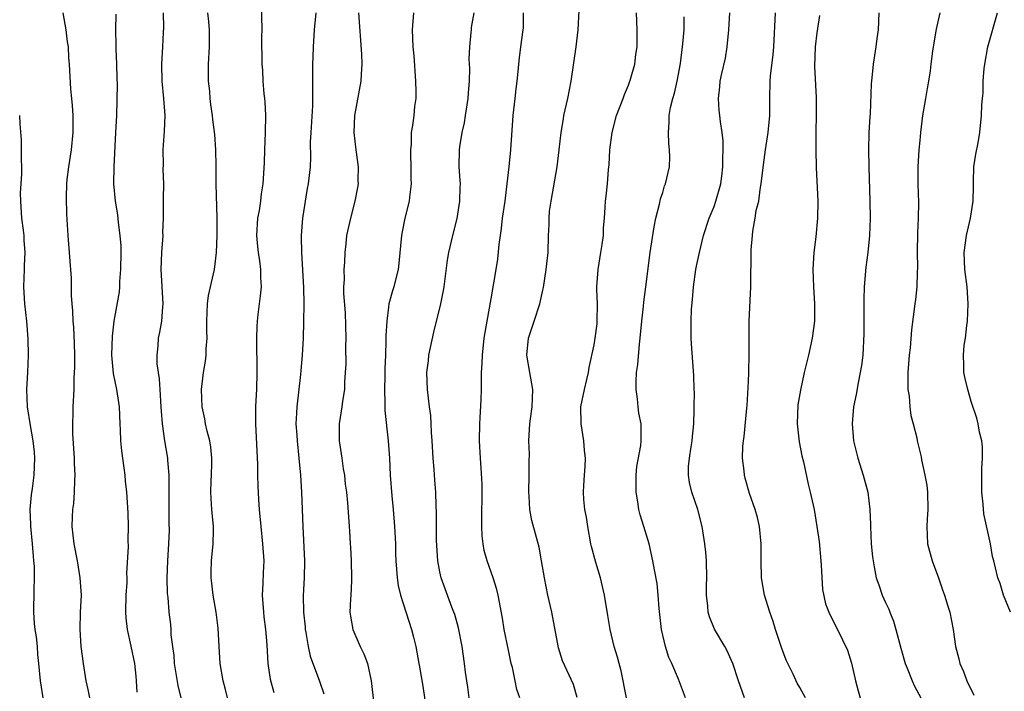
# Model space of a CAD drawing. Units: inches. Extents: x 2625000 to 2628000, y 1509000 to 1512000.
# Drawn here: x 2625664 to 2625779, y 1509796 to 1509874 of the extents above; entities that cross this region are included whole.
import ezdxf

# ---------------------------------------------------------------- set-up
doc = ezdxf.new("R2010")
doc.units = ezdxf.units.IN
doc.header["$MEASUREMENT"] = 0
doc.layers.add('LD26251509_2ft', color=73, linetype='Continuous')

msp = doc.modelspace()

# ---------------------------------------------------------------- linework, layer by layer
at = {"layer": 'LD26251509_2ft'}
for points, elevation in [([(2625692.16, 1509876.16), (2625692.22, 1509873), (2625692.21, 1509872.21), (2625692.22, 1509869), (2625692.3, 1509868.3), (2625692.35, 1509867), (2625692.47, 1509865.53), (2625692.55, 1509865), (2625692.59, 1509864.59), (2625692.66, 1509863), (2625692.63, 1509861), (2625692.56, 1509859), (2625692.52, 1509857.48), (2625692.36, 1509855), (2625692.16, 1509853.84), (2625692.07, 1509853), (2625691.91, 1509851.91), (2625691.73, 1509851), (2625691.6, 1509849), (2625691.71, 1509847.71), (2625691.8, 1509847), (2625691.97, 1509846.03), (2625692.09, 1509845), (2625692.07, 1509844.07), (2625692.14, 1509843), (2625692.04, 1509841.96), (2625691.91, 1509841), (2625691.78, 1509839.78), (2625691.68, 1509839), (2625691.64, 1509838.36), (2625691.62, 1509837), (2625691.65, 1509833), (2625691.61, 1509831), (2625691.56, 1509830.44), (2625691.5, 1509829), (2625691.5, 1509827.5), (2625691.48, 1509827), (2625691.74, 1509822.26), (2625691.74, 1509821), (2625691.76, 1509819.76), (2625691.85, 1509818.15), (2625691.94, 1509817), (2625692.12, 1509815), (2625692.32, 1509813), (2625692.45, 1509811), (2625692.39, 1509809.61), (2625692.36, 1509808.36), (2625692.29, 1509807), (2625692.42, 1509805), (2625692.46, 1509804.46), (2625692.66, 1509803), (2625692.81, 1509801.19), (2625692.93, 1509799), (2625693.19, 1509797.19), (2625693.62, 1509795.62)], 9718), ([(2625729.03, 1509795.03), (2625728.58, 1509796.58), (2625727.32, 1509799.32), (2625726.83, 1509800.83), (2625726.07, 1509805), (2625725.62, 1509807), (2625725.2, 1509809), (2625724.87, 1509811), (2625724.58, 1509812.58), (2625724.29, 1509813.71), (2625723.73, 1509815.73), (2625723.52, 1509817), (2625723.44, 1509818.56), (2625723.39, 1509819), (2625723.43, 1509821), (2625723.41, 1509822.59), (2625723.46, 1509823.46), (2625723.4, 1509825), (2625723.51, 1509827), (2625723.58, 1509827.58), (2625723.78, 1509829), (2625723.84, 1509831), (2625723.49, 1509833), (2625723.16, 1509835), (2625723.35, 1509837), (2625723.99, 1509839), (2625724.66, 1509841), (2625725, 1509842.59), (2625725.08, 1509842.92), (2625725.41, 1509845), (2625725.64, 1509847), (2625725.69, 1509849), (2625725.76, 1509850.24), (2625725.74, 1509851), (2625725.81, 1509851.81), (2625725.99, 1509853), (2625726.7, 1509857), (2625726.94, 1509859), (2625727.16, 1509861), (2625727.41, 1509862.59), (2625727.48, 1509863), (2625727.93, 1509865), (2625728.31, 1509867), (2625728.89, 1509871), (2625729.14, 1509873), (2625729.27, 1509875.27)], 9730), ([(2625672.17, 1509795), (2625671.98, 1509795.98), (2625671.75, 1509797), (2625671.42, 1509799), (2625671.16, 1509801), (2625671.02, 1509803), (2625671.08, 1509805), (2625671.18, 1509807), (2625671.05, 1509809), (2625670.71, 1509811), (2625670.32, 1509813), (2625670.1, 1509815), (2625670.13, 1509816.13), (2625670.18, 1509817), (2625670.3, 1509817.7), (2625670.39, 1509819), (2625670.41, 1509820.41), (2625670.47, 1509821), (2625670.37, 1509822.37), (2625670.37, 1509823), (2625670.18, 1509825.82), (2625670.18, 1509827), (2625670.24, 1509828.24), (2625670.24, 1509829), (2625670.34, 1509831), (2625670.34, 1509832.34), (2625670.39, 1509833), (2625670.41, 1509833.59), (2625670.41, 1509835), (2625670.38, 1509836.38), (2625670.29, 1509838.29), (2625670.21, 1509839), (2625670.18, 1509840.18), (2625670.09, 1509841), (2625670.02, 1509841.98), (2625670.01, 1509844.01), (2625669.62, 1509849), (2625669.48, 1509851.48), (2625669.44, 1509853.44), (2625669.5, 1509855), (2625669.54, 1509855.54), (2625669.71, 1509857), (2625670.01, 1509859), (2625670.21, 1509861), (2625670.23, 1509863), (2625670.16, 1509864.16), (2625670.08, 1509865), (2625669.94, 1509866.06), (2625669.8, 1509869), (2625669.73, 1509869.73), (2625669.69, 1509871), (2625669.58, 1509871.58), (2625669.4, 1509873), (2625669.06, 1509875)], 9710), ([(2625675.19, 1509874.81), (2625675.17, 1509873), (2625675.22, 1509871.22), (2625675.21, 1509870.79), (2625675.29, 1509869), (2625675.31, 1509867.31), (2625675.34, 1509866.66), (2625675.27, 1509863), (2625675.17, 1509861), (2625674.95, 1509857), (2625674.94, 1509855), (2625675.13, 1509853), (2625675.38, 1509851.38), (2625675.48, 1509850.52), (2625675.68, 1509849), (2625675.78, 1509847.78), (2625675.78, 1509847), (2625675.75, 1509845), (2625675.62, 1509843.62), (2625675.61, 1509843), (2625675.58, 1509842.42), (2625674.97, 1509839), (2625674.77, 1509837.23), (2625674.71, 1509835), (2625674.89, 1509832.89), (2625675.29, 1509831), (2625675.58, 1509829), (2625675.66, 1509827), (2625675.7, 1509826.3), (2625675.75, 1509825), (2625675.85, 1509823.85), (2625676.15, 1509821.85), (2625676.24, 1509821), (2625676.3, 1509820.3), (2625676.44, 1509819), (2625676.62, 1509816.62), (2625676.65, 1509815), (2625676.59, 1509813.41), (2625676.63, 1509812.63), (2625676.45, 1509809.55), (2625676.47, 1509809), (2625676.47, 1509808.47), (2625676.37, 1509807), (2625676.33, 1509805), (2625676.36, 1509804.36), (2625676.52, 1509803), (2625676.97, 1509801.03), (2625677.37, 1509799), (2625677.52, 1509797.52), (2625677.58, 1509797), (2625677.67, 1509795.66)], 9712), ([(2625680.74, 1509875), (2625680.75, 1509873.25), (2625680.71, 1509872.71), (2625680.65, 1509871), (2625680.53, 1509869), (2625680.56, 1509867), (2625680.77, 1509865), (2625680.92, 1509863), (2625680.83, 1509861.17), (2625680.68, 1509859), (2625680.72, 1509857.28), (2625680.7, 1509856.7), (2625680.75, 1509855), (2625680.72, 1509853.28), (2625680.74, 1509852.74), (2625680.71, 1509851), (2625680.66, 1509849.34), (2625680.67, 1509849), (2625680.53, 1509847), (2625680.45, 1509845), (2625680.69, 1509841), (2625680.65, 1509840.65), (2625680.53, 1509839), (2625680.3, 1509837.7), (2625680.15, 1509837), (2625680.09, 1509836.09), (2625679.97, 1509835), (2625679.99, 1509834.01), (2625680.13, 1509833), (2625680.26, 1509832.26), (2625680.35, 1509831), (2625680.47, 1509829), (2625680.48, 1509828.48), (2625680.59, 1509827), (2625680.87, 1509825), (2625681.23, 1509823), (2625681.24, 1509822.76), (2625681.39, 1509821), (2625681.4, 1509819.4), (2625681.39, 1509819), (2625681.39, 1509815.39), (2625681.41, 1509814.59), (2625681.35, 1509813), (2625681.21, 1509811), (2625681.15, 1509809), (2625681.2, 1509807.2), (2625681.26, 1509806.74), (2625681.4, 1509805), (2625681.56, 1509803.56), (2625681.61, 1509803), (2625681.63, 1509802.37), (2625681.8, 1509801), (2625681.95, 1509799.95), (2625682.01, 1509799), (2625682.44, 1509796.44), (2625682.8, 1509795)], 9714), ([(2625688.24, 1509795), (2625687.99, 1509795.99), (2625687.72, 1509797), (2625687.37, 1509799), (2625687.24, 1509801), (2625687.13, 1509803.13), (2625686.9, 1509805), (2625686.57, 1509807), (2625686.41, 1509808.41), (2625686.33, 1509809), (2625686.34, 1509809.66), (2625686.37, 1509811), (2625686.56, 1509813), (2625686.58, 1509814.58), (2625686.58, 1509815), (2625686.39, 1509817), (2625686.38, 1509817.62), (2625686.29, 1509819), (2625686.33, 1509820.33), (2625686.36, 1509821), (2625686.4, 1509822.4), (2625686.4, 1509823), (2625686.29, 1509824.29), (2625686.17, 1509825), (2625685.86, 1509826.14), (2625685.68, 1509827), (2625685.59, 1509827.59), (2625685.27, 1509829), (2625685.18, 1509831), (2625685.42, 1509833), (2625685.67, 1509834.33), (2625685.74, 1509835), (2625685.74, 1509835.74), (2625685.86, 1509837), (2625685.81, 1509837.81), (2625685.81, 1509839), (2625685.89, 1509841), (2625686.03, 1509841.97), (2625686.7, 1509845), (2625686.95, 1509847), (2625687.01, 1509849), (2625687.01, 1509851.01), (2625686.89, 1509855), (2625686.91, 1509856.91), (2625686.89, 1509857.11), (2625686.88, 1509859), (2625686.76, 1509860.76), (2625686.52, 1509862.52), (2625686.47, 1509863), (2625686.27, 1509864.27), (2625686.2, 1509865), (2625686.15, 1509865.85), (2625686.03, 1509867), (2625686.02, 1509869), (2625686.13, 1509871), (2625686.14, 1509873), (2625686.04, 1509873.96), (2625685.95, 1509875)], 9716), ([(2625698.55, 1509875), (2625698.33, 1509873), (2625698.21, 1509871), (2625698.18, 1509869.82), (2625698.14, 1509869), (2625698.13, 1509868.13), (2625698.13, 1509865.87), (2625698.15, 1509865), (2625698.13, 1509864.13), (2625697.94, 1509861), (2625697.89, 1509859.89), (2625697.9, 1509858.1), (2625697.86, 1509857), (2625697.65, 1509855), (2625697.54, 1509854.46), (2625696.97, 1509851), (2625696.83, 1509849), (2625696.84, 1509848.84), (2625696.86, 1509847), (2625697.1, 1509842.9), (2625697.14, 1509841), (2625697.1, 1509838.9), (2625697.04, 1509837), (2625696.93, 1509835), (2625696.78, 1509833.22), (2625696.76, 1509832.76), (2625696.3, 1509829), (2625696.26, 1509828.26), (2625696.22, 1509827), (2625696.32, 1509825.68), (2625696.35, 1509825), (2625696.56, 1509823), (2625696.73, 1509821), (2625696.86, 1509819), (2625697, 1509815), (2625697.22, 1509811), (2625697.18, 1509809), (2625697.05, 1509806.95), (2625697.08, 1509805), (2625697.28, 1509803.28), (2625697.29, 1509803), (2625697.38, 1509802.62), (2625697.64, 1509801), (2625697.88, 1509799.88), (2625698.95, 1509796.95), (2625699.46, 1509795.46)], 9720), ([(2625703.51, 1509875), (2625703.86, 1509870.14), (2625703.89, 1509869), (2625703.81, 1509867.81), (2625703.78, 1509867), (2625703.04, 1509863), (2625702.96, 1509861), (2625703.2, 1509859), (2625703.47, 1509857), (2625703.45, 1509855.45), (2625703.46, 1509855), (2625703.4, 1509854.6), (2625703.1, 1509853), (2625702.56, 1509851), (2625702.12, 1509849), (2625702.03, 1509848.03), (2625701.9, 1509847), (2625701.89, 1509845.89), (2625701.81, 1509845), (2625701.84, 1509843.84), (2625701.78, 1509843), (2625701.77, 1509842.23), (2625701.94, 1509839.94), (2625702.04, 1509837), (2625702.01, 1509836.01), (2625702.02, 1509833.98), (2625701.97, 1509833), (2625701.88, 1509831.88), (2625701.87, 1509831), (2625701.65, 1509829.65), (2625701.57, 1509829), (2625701.26, 1509827), (2625701.24, 1509826.76), (2625701.27, 1509825), (2625701.5, 1509823.5), (2625701.55, 1509823), (2625701.74, 1509821.74), (2625701.87, 1509821), (2625701.96, 1509819.96), (2625702.1, 1509819), (2625702.22, 1509817.78), (2625702.41, 1509815), (2625702.46, 1509814.46), (2625702.53, 1509813), (2625702.58, 1509812.58), (2625702.66, 1509811), (2625702.71, 1509809), (2625702.68, 1509808.68), (2625702.61, 1509807), (2625702.56, 1509806.56), (2625702.52, 1509805), (2625702.56, 1509804.56), (2625702.84, 1509803), (2625703.72, 1509801), (2625704.15, 1509800.15), (2625704.55, 1509799), (2625705, 1509797), (2625705.47, 1509793)], 9722), ([(2625709.91, 1509875), (2625709.79, 1509873), (2625709.86, 1509871), (2625709.97, 1509869.97), (2625710.18, 1509867), (2625710.21, 1509865.79), (2625710.19, 1509865), (2625710.06, 1509864.06), (2625709.96, 1509863), (2625709.82, 1509861.82), (2625709.67, 1509861), (2625709.64, 1509859.64), (2625709.57, 1509859), (2625709.56, 1509858.44), (2625709.62, 1509857), (2625709.63, 1509855.63), (2625709.65, 1509855), (2625709.45, 1509853.45), (2625709.43, 1509853), (2625708.92, 1509851), (2625708.59, 1509849.41), (2625708.52, 1509849), (2625708.23, 1509845.77), (2625708.13, 1509845), (2625707.81, 1509843.81), (2625707.62, 1509843), (2625707.48, 1509842.52), (2625707.06, 1509841), (2625707, 1509840.6), (2625706.8, 1509839), (2625706.72, 1509837.28), (2625706.72, 1509836.72), (2625706.67, 1509835), (2625706.59, 1509833.41), (2625706.59, 1509832.59), (2625706.54, 1509831), (2625706.59, 1509829.41), (2625706.57, 1509828.57), (2625706.99, 1509825.01), (2625707.12, 1509823), (2625707.2, 1509821), (2625707.39, 1509818.61), (2625707.56, 1509817), (2625707.73, 1509815), (2625707.82, 1509813), (2625707.83, 1509811.83), (2625707.87, 1509811), (2625707.96, 1509810.04), (2625708.01, 1509809), (2625708.14, 1509808.14), (2625708.41, 1509807), (2625709.7, 1509803), (2625709.92, 1509802.08), (2625710.2, 1509801), (2625710.56, 1509799), (2625710.61, 1509798.61), (2625711, 1509796.37), (2625711.24, 1509794.76)], 9724), ([(2625716.42, 1509795), (2625716.27, 1509796.27), (2625716.14, 1509797), (2625716.01, 1509797.99), (2625715.89, 1509799), (2625715.6, 1509801), (2625715.18, 1509803.18), (2625714.74, 1509804.74), (2625714.65, 1509805), (2625714.42, 1509805.58), (2625713.16, 1509809), (2625713, 1509809.71), (2625712.77, 1509811), (2625712.62, 1509813.38), (2625712.61, 1509816.61), (2625712.57, 1509817.43), (2625712.52, 1509819), (2625712.41, 1509820.41), (2625712.35, 1509821.65), (2625712.23, 1509823), (2625712.11, 1509825), (2625712.02, 1509825.98), (2625712, 1509827), (2625711.96, 1509827.96), (2625711.8, 1509829), (2625711.57, 1509831), (2625711.5, 1509833), (2625711.66, 1509834.34), (2625711.72, 1509835), (2625711.9, 1509835.9), (2625712.29, 1509837.71), (2625713.12, 1509841), (2625713.44, 1509842.56), (2625713.52, 1509843), (2625713.91, 1509846.09), (2625714.05, 1509847), (2625714.51, 1509849), (2625715.02, 1509850.98), (2625715.34, 1509853), (2625715.38, 1509854.62), (2625715.4, 1509855), (2625715.39, 1509855.39), (2625715.27, 1509857), (2625715.28, 1509859), (2625715.32, 1509859.32), (2625715.6, 1509861), (2625715.86, 1509862.14), (2625716.01, 1509863), (2625716.31, 1509865), (2625716.34, 1509865.66), (2625716.45, 1509867), (2625716.49, 1509868.49), (2625716.44, 1509869.56), (2625716.49, 1509871), (2625716.67, 1509872.67), (2625716.68, 1509873), (2625716.71, 1509873.29), (2625717.01, 1509875)], 9726), ([(2625722.35, 1509795), (2625721.99, 1509795.99), (2625721.8, 1509797), (2625721.46, 1509798.54), (2625721.34, 1509799), (2625721, 1509800.58), (2625720.51, 1509803), (2625720.3, 1509804.3), (2625719.8, 1509807), (2625719.64, 1509807.64), (2625719.23, 1509809), (2625718.51, 1509811), (2625718.19, 1509812.19), (2625718.04, 1509813), (2625717.94, 1509813.94), (2625717.9, 1509815), (2625717.89, 1509815.89), (2625717.94, 1509819), (2625717.94, 1509819.94), (2625717.84, 1509821.84), (2625717.73, 1509823), (2625717.61, 1509825), (2625717.65, 1509827), (2625717.71, 1509827.71), (2625717.82, 1509829.82), (2625717.86, 1509831), (2625717.86, 1509831.86), (2625717.88, 1509833), (2625717.95, 1509834.05), (2625717.98, 1509835), (2625718.19, 1509837), (2625718.53, 1509839), (2625719, 1509841.58), (2625719.57, 1509845), (2625719.76, 1509846.24), (2625719.94, 1509847.94), (2625720.07, 1509849), (2625720.19, 1509849.81), (2625720.33, 1509851), (2625720.62, 1509853), (2625720.65, 1509853.35), (2625720.87, 1509855), (2625721.09, 1509857), (2625721.28, 1509859), (2625721.54, 1509863), (2625721.78, 1509865), (2625721.89, 1509866.11), (2625722.02, 1509867), (2625722.14, 1509868.14), (2625722.2, 1509869), (2625722.28, 1509869.72), (2625722.44, 1509871), (2625722.73, 1509873), (2625722.75, 1509873.25), (2625722.76, 1509875)], 9728), ([(2625734.78, 1509795), (2625734.16, 1509798.16), (2625733.92, 1509799), (2625733.74, 1509799.74), (2625733.33, 1509801), (2625732.87, 1509803), (2625732.62, 1509804.62), (2625732.22, 1509807), (2625731.74, 1509809), (2625731.19, 1509810.81), (2625730.68, 1509812.68), (2625730.61, 1509813), (2625730.25, 1509815), (2625730.1, 1509816.1), (2625729.93, 1509817), (2625729.82, 1509818.18), (2625729.76, 1509819), (2625729.79, 1509819.79), (2625729.87, 1509821), (2625729.97, 1509822.03), (2625729.98, 1509823), (2625729.87, 1509823.87), (2625729.79, 1509825), (2625729.48, 1509827), (2625729.47, 1509829), (2625729.88, 1509831), (2625730.16, 1509832.16), (2625730.34, 1509833), (2625730.42, 1509833.58), (2625731, 1509836.22), (2625731.13, 1509837), (2625731.34, 1509838.66), (2625731.36, 1509839), (2625731.38, 1509841), (2625731.31, 1509842.69), (2625731.31, 1509843), (2625731.46, 1509845), (2625731.8, 1509847), (2625731.95, 1509847.95), (2625732.08, 1509849), (2625732.1, 1509849.9), (2625732.2, 1509851), (2625732.3, 1509852.3), (2625732.33, 1509853), (2625732.42, 1509853.58), (2625732.55, 1509855), (2625732.69, 1509856.69), (2625732.76, 1509857.24), (2625732.85, 1509859), (2625733.09, 1509861), (2625733.62, 1509863), (2625734.38, 1509865), (2625734.54, 1509865.46), (2625735, 1509866.55), (2625735.17, 1509867), (2625735.25, 1509867.25), (2625735.75, 1509869), (2625735.88, 1509870.12), (2625736.02, 1509871), (2625736.04, 1509873), (2625735.94, 1509875)], 9732), ([(2625741.67, 1509795), (2625740.83, 1509797.17), (2625740.05, 1509799), (2625739.72, 1509799.72), (2625739.32, 1509801), (2625738.86, 1509803), (2625738.58, 1509805.42), (2625738.47, 1509807), (2625738.35, 1509808.35), (2625738.04, 1509809.96), (2625737.87, 1509811), (2625737.41, 1509813), (2625736.82, 1509815), (2625736.38, 1509816.38), (2625736.23, 1509817), (2625736.1, 1509817.9), (2625735.89, 1509819), (2625735.91, 1509821), (2625736, 1509822), (2625736.45, 1509824.45), (2625736.49, 1509825), (2625736.48, 1509827), (2625736.23, 1509828.23), (2625736.15, 1509829), (2625736.07, 1509829.93), (2625735.9, 1509831), (2625735.9, 1509831.9), (2625735.96, 1509833), (2625736.09, 1509833.91), (2625736.31, 1509836.31), (2625736.39, 1509837), (2625736.55, 1509839), (2625736.75, 1509840.75), (2625736.79, 1509841.22), (2625737.05, 1509843), (2625737.53, 1509847), (2625737.99, 1509850.01), (2625738.21, 1509851), (2625738.64, 1509852.64), (2625738.75, 1509853.25), (2625739, 1509854), (2625739.23, 1509854.77), (2625739.33, 1509855), (2625739.78, 1509857), (2625739.82, 1509858.18), (2625739.81, 1509859), (2625739.72, 1509859.72), (2625739.66, 1509861), (2625739.77, 1509862.23), (2625739.77, 1509863), (2625739.93, 1509863.93), (2625740.2, 1509865), (2625740.39, 1509865.61), (2625740.68, 1509867), (2625741.06, 1509869.06), (2625741.37, 1509871.37), (2625741.49, 1509873), (2625741.49, 1509874.51)], 9734), ([(2625748.56, 1509795), (2625747.85, 1509797), (2625747.19, 1509799), (2625747, 1509799.44), (2625746.51, 1509800.51), (2625746.24, 1509801), (2625745.04, 1509803.04), (2625744.46, 1509804.46), (2625744.32, 1509805), (2625744.28, 1509805.72), (2625744.12, 1509807), (2625744.11, 1509808.11), (2625744.14, 1509809), (2625744.1, 1509811), (2625744.02, 1509812.02), (2625743.9, 1509813), (2625743.59, 1509815), (2625743.09, 1509817), (2625742.41, 1509819), (2625742.13, 1509820.13), (2625742.01, 1509821), (2625742.03, 1509822.03), (2625742.13, 1509823), (2625742.31, 1509824.31), (2625742.44, 1509825), (2625742.48, 1509825.52), (2625742.62, 1509827), (2625742.69, 1509828.69), (2625742.66, 1509829), (2625742.7, 1509830.7), (2625742.66, 1509831), (2625742.64, 1509832.64), (2625742.35, 1509836.35), (2625742.33, 1509837), (2625742.31, 1509838.31), (2625742.32, 1509839), (2625742.38, 1509840.38), (2625742.49, 1509841.51), (2625742.6, 1509843), (2625742.87, 1509845), (2625743, 1509845.62), (2625743.29, 1509847), (2625743.78, 1509849), (2625744.43, 1509851), (2625745, 1509852.38), (2625745.21, 1509853), (2625745.78, 1509855), (2625745.9, 1509855.9), (2625746.02, 1509857), (2625746.01, 1509857.99), (2625746.06, 1509859), (2625746.04, 1509860.04), (2625745.93, 1509861), (2625745.74, 1509862.26), (2625745.65, 1509863), (2625745.59, 1509863.59), (2625745.51, 1509865), (2625745.67, 1509866.33), (2625745.72, 1509867), (2625745.91, 1509867.91), (2625746.32, 1509869.68), (2625746.54, 1509871), (2625746.72, 1509873), (2625746.85, 1509875)], 9736), ([(2625755.65, 1509795), (2625755, 1509796.23), (2625754.71, 1509796.71), (2625754.23, 1509797.77), (2625753.6, 1509799), (2625753.41, 1509799.41), (2625752.87, 1509800.87), (2625752.15, 1509803), (2625751.9, 1509803.9), (2625751.49, 1509805), (2625750.89, 1509807), (2625750.54, 1509809), (2625750.49, 1509811), (2625750.49, 1509813), (2625750.3, 1509815), (2625750.06, 1509816.06), (2625749.79, 1509817), (2625749.14, 1509818.86), (2625748.64, 1509820.64), (2625748.53, 1509821), (2625748.49, 1509821.51), (2625748.32, 1509823), (2625748.37, 1509824.37), (2625748.42, 1509825), (2625748.5, 1509825.5), (2625748.82, 1509828.82), (2625748.86, 1509829.14), (2625749, 1509831.94), (2625749.05, 1509833), (2625749.1, 1509835.1), (2625749.08, 1509837), (2625749.09, 1509839), (2625749.29, 1509843), (2625749.33, 1509847.33), (2625749.46, 1509849), (2625749.51, 1509849.51), (2625749.8, 1509851), (2625749.92, 1509851.92), (2625750.2, 1509853), (2625750.37, 1509854.37), (2625750.5, 1509855), (2625750.75, 1509857.25), (2625750.99, 1509859), (2625751.31, 1509861), (2625751.49, 1509863), (2625751.49, 1509865), (2625751.54, 1509867), (2625751.58, 1509867.58), (2625751.88, 1509870.12), (2625751.95, 1509871), (2625752.15, 1509875)], 9738), ([(2625757.31, 1509874.69), (2625757, 1509872.64), (2625756.8, 1509871), (2625756.73, 1509868.73), (2625756.89, 1509865.11), (2625756.91, 1509863), (2625756.88, 1509861.12), (2625756.86, 1509860.86), (2625756.88, 1509859), (2625756.92, 1509856.92), (2625757.09, 1509853), (2625757.07, 1509851), (2625756.85, 1509848.85), (2625756.62, 1509847), (2625756.53, 1509845), (2625756.6, 1509843), (2625756.73, 1509841), (2625756.71, 1509839), (2625756.45, 1509837), (2625756.02, 1509835), (2625755.51, 1509833), (2625755.07, 1509830.93), (2625754.78, 1509829.22), (2625754.68, 1509827), (2625754.91, 1509824.91), (2625755.25, 1509823.25), (2625755.42, 1509822.58), (2625755.97, 1509819.97), (2625756.22, 1509819), (2625756.66, 1509817), (2625757, 1509815), (2625757.24, 1509813.24), (2625757.44, 1509811), (2625757.51, 1509810.49), (2625757.65, 1509807.65), (2625757.99, 1509805.99), (2625758.38, 1509805), (2625758.57, 1509804.57), (2625759, 1509803.78), (2625759.25, 1509803.25), (2625759.39, 1509803), (2625760.56, 1509800.56), (2625761.04, 1509799.04), (2625761.49, 1509797), (2625761.81, 1509795.81), (2625762.05, 1509795)], 9740), ([(2625764.22, 1509875), (2625764.14, 1509873), (2625763.99, 1509871.99), (2625763.87, 1509871), (2625763.54, 1509869), (2625763.41, 1509867.41), (2625763.31, 1509866.69), (2625763.19, 1509863.19), (2625763.15, 1509862.85), (2625763.07, 1509861), (2625763.03, 1509858.97), (2625763.05, 1509857), (2625763.16, 1509853), (2625763.19, 1509851), (2625763.14, 1509849), (2625762.95, 1509847), (2625762.71, 1509845.29), (2625762.52, 1509843), (2625762.48, 1509841.52), (2625762.48, 1509837.52), (2625762.34, 1509835), (2625762.19, 1509833.81), (2625762.06, 1509833), (2625761.8, 1509831.8), (2625761.56, 1509830.44), (2625761.27, 1509829), (2625761.09, 1509827), (2625761.27, 1509825), (2625761.76, 1509823), (2625762.39, 1509821), (2625762.92, 1509819), (2625763.18, 1509817), (2625763.25, 1509815.25), (2625763.24, 1509815), (2625763.34, 1509813), (2625763.47, 1509811.47), (2625763.54, 1509811), (2625763.69, 1509810.31), (2625763.92, 1509809), (2625764.21, 1509808.21), (2625764.61, 1509807), (2625765, 1509806.14), (2625765.37, 1509805.37), (2625765.49, 1509805), (2625765.94, 1509803.94), (2625766.22, 1509803), (2625766.8, 1509800.8), (2625767.31, 1509799), (2625767.54, 1509798.46), (2625768.11, 1509797), (2625768.38, 1509796.38), (2625769.11, 1509795)], 9742), ([(2625771.34, 1509875), (2625770.91, 1509873.09), (2625770.54, 1509871), (2625770.49, 1509870.49), (2625770.27, 1509869), (2625770.21, 1509868.21), (2625770.02, 1509867), (2625769.85, 1509866.15), (2625769.68, 1509865), (2625769.33, 1509863), (2625769.09, 1509861), (2625769, 1509860.06), (2625768.9, 1509859), (2625768.76, 1509857), (2625768.75, 1509855), (2625768.83, 1509852.82), (2625768.8, 1509851), (2625768.72, 1509849.28), (2625768.7, 1509847), (2625768.73, 1509845.27), (2625768.68, 1509844.68), (2625768.64, 1509843), (2625768.5, 1509841.5), (2625768.42, 1509841), (2625768.02, 1509837.98), (2625767.87, 1509835.87), (2625767.76, 1509835), (2625767.61, 1509833), (2625767.59, 1509831.59), (2625767.62, 1509831), (2625767.76, 1509830.24), (2625767.85, 1509829), (2625767.97, 1509827.97), (2625768.24, 1509827), (2625768.65, 1509825.35), (2625768.71, 1509825), (2625769.15, 1509823.15), (2625769.21, 1509822.79), (2625769.6, 1509821), (2625769.82, 1509819.82), (2625769.9, 1509819), (2625769.95, 1509817), (2625769.85, 1509815.85), (2625769.82, 1509815), (2625769.91, 1509813), (2625770.44, 1509811), (2625771.17, 1509809), (2625771.63, 1509807.63), (2625771.87, 1509807), (2625772.28, 1509805.72), (2625772.49, 1509805), (2625772.9, 1509803), (2625773.17, 1509801), (2625773.57, 1509799.57), (2625773.66, 1509799), (2625774.09, 1509798.09), (2625774.48, 1509797), (2625775.3, 1509795.3)], 9744), ([(2625779.57, 1509805), (2625778.76, 1509807), (2625778.37, 1509808.37), (2625778.1, 1509809), (2625777.82, 1509810.18), (2625777.64, 1509811), (2625777.49, 1509811.49), (2625777.24, 1509813), (2625776.48, 1509816.48), (2625776.38, 1509817.62), (2625776.22, 1509819), (2625776.25, 1509820.25), (2625776.22, 1509821.78), (2625776.32, 1509823), (2625776.31, 1509824.31), (2625776.22, 1509825), (2625775.97, 1509826.03), (2625775.8, 1509827), (2625775.64, 1509827.64), (2625775, 1509829.6), (2625774.59, 1509831), (2625774.29, 1509832.29), (2625774.15, 1509833), (2625774.15, 1509833.85), (2625774.08, 1509835), (2625774.19, 1509836.19), (2625774.32, 1509837), (2625774.49, 1509838.49), (2625774.57, 1509839), (2625774.65, 1509841), (2625774.51, 1509843), (2625774.24, 1509845), (2625774.16, 1509847), (2625774.44, 1509849), (2625774.92, 1509851), (2625775.24, 1509853), (2625775.25, 1509854.75), (2625775.28, 1509855.28), (2625775.31, 1509857), (2625775.53, 1509858.47), (2625775.81, 1509859.81), (2625776.01, 1509861), (2625776.21, 1509863), (2625776.25, 1509864.25), (2625776.31, 1509865), (2625776.38, 1509865.62), (2625776.39, 1509867), (2625776.5, 1509868.5), (2625776.57, 1509869), (2625776.95, 1509871), (2625778.06, 1509875)], 9746), ([(2625663.95, 1509863), (2625663.99, 1509862.01), (2625664.16, 1509860.16), (2625664.17, 1509859), (2625664.14, 1509857.86), (2625664.18, 1509857), (2625664.18, 1509856.18), (2625664.1, 1509855), (2625664.05, 1509853.95), (2625664.06, 1509853), (2625664.2, 1509851), (2625664.39, 1509849.61), (2625664.45, 1509849), (2625664.46, 1509848.46), (2625664.57, 1509847), (2625664.52, 1509845.48), (2625664.49, 1509845), (2625664.44, 1509843), (2625664.56, 1509841), (2625664.77, 1509839), (2625664.94, 1509836.94), (2625664.98, 1509835), (2625664.89, 1509833), (2625664.77, 1509831), (2625664.85, 1509829), (2625665.2, 1509826.8), (2625665.53, 1509825), (2625665.67, 1509823.67), (2625665.73, 1509823), (2625665.64, 1509821), (2625665.43, 1509819.43), (2625665.31, 1509818.69), (2625665.17, 1509817), (2625665.24, 1509815.24), (2625665.24, 1509815), (2625665.44, 1509813), (2625665.54, 1509811.54), (2625665.61, 1509811), (2625665.66, 1509810.34), (2625665.68, 1509809), (2625665.63, 1509807.63), (2625665.6, 1509805), (2625665.69, 1509803.69), (2625665.76, 1509803), (2625665.89, 1509802.11), (2625666.01, 1509801), (2625666.08, 1509800.08), (2625666.19, 1509799), (2625666.36, 1509797), (2625666.68, 1509795)], 9708)]:
    msp.add_lwpolyline(points, dxfattribs=dict(at, elevation=elevation))

doc.saveas('drawing.dxf')
